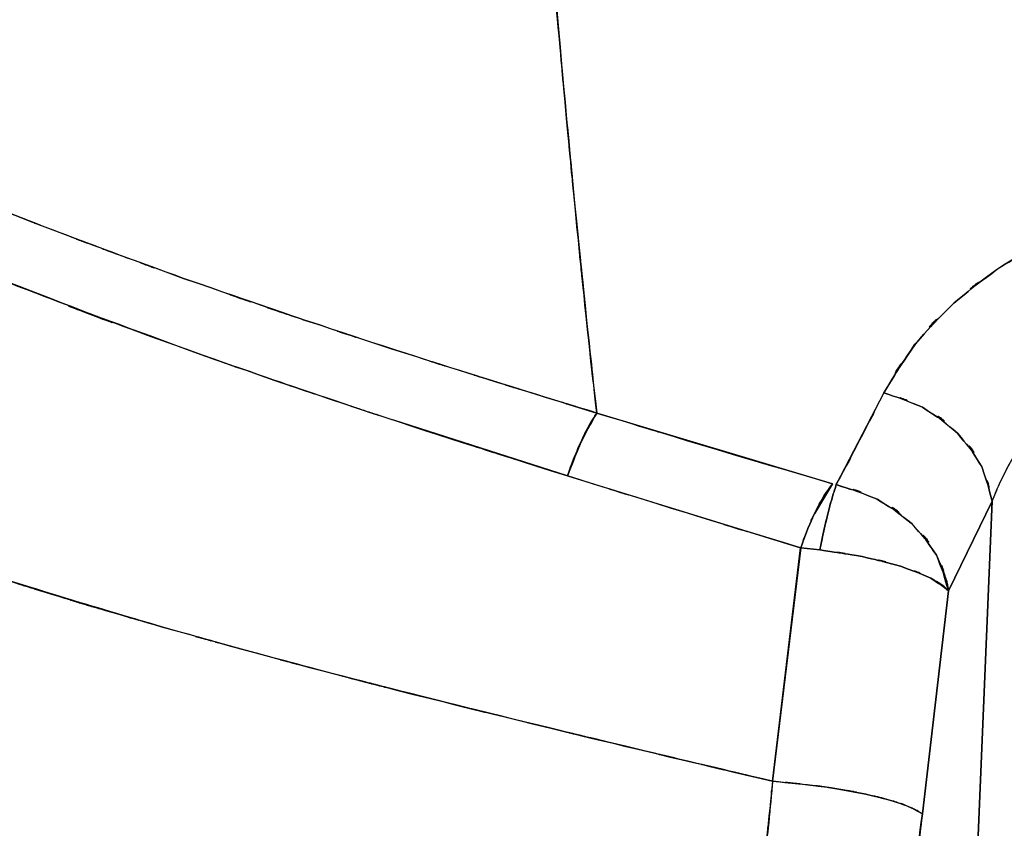
# Model space of a CAD drawing. Units: inches. Extents: x 7.5 to 101.8, y -17.2 to 81.6.
# Drawn here: x 55.9 to 60.9, y 12.9 to 17 of the extents above; entities that cross this region are included whole.
import ezdxf

# ---------------------------------------------------------------- set-up
doc = ezdxf.new("R2010")
doc.units = ezdxf.units.IN
doc.header["$MEASUREMENT"] = 0

# ---------------------------------------------------------------- blocks, each defined once
blk = doc.blocks.new('block 311')
at = {"color": 7, "lineweight": 25, "true_color": 0xffffff}
blk.add_lwpolyline([(60.5853, 14.1229), (60.8061, 14.5749)], dxfattribs=at)
blk = doc.blocks.new('block 312')
at = {"color": 7, "lineweight": 25, "true_color": 0xffffff}
blk.add_open_spline([(60.0182, 14.6594), (60.3262, 14.5592), (59.9197, 14.7022), (60.2215, 14.588), (60.4943, 14.4138), (60.1419, 14.6601), (60.3975, 14.4648), (60.6015, 14.2276), (60.3465, 14.5513), (60.525, 14.303), (60.6111, 14.1041), (60.5074, 14.3707), (60.5767, 14.1697), (60.587, 14.1191), (60.5739, 14.1866), (60.5832, 14.136), (60.5853, 14.1223), (60.5825, 14.1404), (60.5846, 14.1268), (60.5853, 14.1229), (60.5846, 14.1282), (60.5849, 14.1242), (60.5853, 14.1222), (60.5849, 14.1249), (60.5853, 14.1229)], degree=3, knots=[0, 0, 0, 0, 1, 1, 1, 2, 2, 2, 3, 3, 3, 4, 4, 4, 5, 5, 5, 6, 6, 6, 7, 7, 7, 8, 8, 8, 8], dxfattribs=at)
blk = doc.blocks.new('block 313')
at = {"color": 7, "lineweight": 25, "true_color": 0xffffff}
blk.add_lwpolyline([(60.2587, 15.124), (60.0182, 14.6594)], dxfattribs=at)
blk = doc.blocks.new('block 314')
at = {"color": 7, "lineweight": 25, "true_color": 0xffffff}
blk.add_open_spline([(60.8061, 14.5749), (60.7362, 14.8398), (60.8406, 14.4886), (60.7537, 14.7504), (60.5839, 15.0103), (60.8302, 14.671), (60.6308, 14.9201), (60.3741, 15.1278), (60.7282, 14.866), (60.4537, 15.051), (60.1643, 15.1672), (60.5546, 15.0212), (60.2587, 15.124)], degree=3, knots=[0, 0, 0, 0, 1, 1, 1, 2, 2, 2, 3, 3, 3, 4, 4, 4, 4], dxfattribs=at)
blk = doc.blocks.new('block 331')
at = {"color": 7, "lineweight": 25, "true_color": 0xffffff}
blk.add_lwpolyline([(59.9355, 14.3289), (59.838, 14.3399)], dxfattribs=at)
blk = doc.blocks.new('block 332')
at = {"color": 7, "lineweight": 25, "true_color": 0xffffff}
blk.add_lwpolyline([(59.838, 14.3399), (59.6954, 13.1586)], dxfattribs=at)
blk = doc.blocks.new('block 333')
at = {"color": 7, "lineweight": 25, "true_color": 0xffffff}
blk.add_open_spline([(59.6954, 13.1586), (59.9235, 13.1388), (59.6193, 13.1665), (59.8477, 13.1448), (60.0926, 13.1131), (59.7671, 13.1574), (60.0106, 13.1226), (60.2501, 13.0799), (59.9359, 13.1384), (60.1677, 13.0933), (60.3734, 13.0437), (60.1068, 13.1109), (60.3007, 13.0599), (60.454, 13.0089), (60.2607, 13.0768), (60.3975, 13.0259), (60.4857, 12.9791), (60.3741, 13.0413), (60.4533, 12.9948)], degree=3, knots=[0, 0, 0, 0, 1, 1, 1, 2, 2, 2, 3, 3, 3, 4, 4, 4, 5, 5, 5, 6, 6, 6, 6], dxfattribs=at)
blk = doc.blocks.new('block 334')
at = {"color": 7, "lineweight": 25, "true_color": 0xffffff}
blk.add_lwpolyline([(60.4533, 12.9948), (60.5853, 14.1229)], dxfattribs=at)
blk = doc.blocks.new('block 335')
at = {"color": 7, "lineweight": 25, "true_color": 0xffffff}
blk.add_open_spline([(60.5853, 14.1229), (60.5508, 14.1566), (60.5984, 14.1115), (60.5615, 14.1454), (60.4692, 14.2064), (60.6008, 14.1251), (60.4957, 14.1861), (60.2776, 14.2774), (60.5836, 14.1571), (60.3427, 14.2462), (60.0575, 14.3234), (60.4468, 14.2247), (60.1481, 14.2956), (59.8311, 14.3477), (60.2563, 14.2812), (59.9355, 14.3289)], degree=3, knots=[0, 0, 0, 0, 1, 1, 1, 2, 2, 2, 3, 3, 3, 4, 4, 4, 5, 5, 5, 5], dxfattribs=at)
blk = doc.blocks.new('block 405')
at = {"color": 7, "lineweight": 25, "true_color": 0xffffff}
blk.add_lwpolyline([(58.6595, 14.7035), (57.7806, 14.986)], dxfattribs=at)
blk = doc.blocks.new('block 406')
at = {"color": 7, "lineweight": 25, "true_color": 0xffffff}
blk.add_open_spline([(58.8066, 15.0213), (58.6791, 14.7947), (58.8479, 15.1082), (58.7222, 14.8646), (58.6274, 14.6283), (58.7532, 14.9504), (58.6595, 14.7035)], degree=3, knots=[0, 0, 0, 0, 1, 1, 1, 2, 2, 2, 2], dxfattribs=at)
blk = doc.blocks.new('block 471')
at = {"color": 7, "lineweight": 25, "true_color": 0xffffff}
blk.add_lwpolyline([(59.9993, 14.6637), (59.9073, 14.5115)], dxfattribs=at)
blk = doc.blocks.new('block 472')
at = {"color": 7, "lineweight": 25, "true_color": 0xffffff}
blk.add_open_spline([(59.8377, 14.3401), (58.8514, 14.6401), (60.1677, 14.2384), (59.1797, 14.5408), (58.3994, 14.7845), (59.4401, 14.4586), (58.6591, 14.7037)], degree=3, knots=[0, 0, 0, 0, 1, 1, 1, 2, 2, 2, 2], dxfattribs=at)
blk = doc.blocks.new('block 473')
at = {"color": 7, "lineweight": 25, "true_color": 0xffffff}
blk.add_open_spline([(58.6591, 14.7037), (58.7105, 14.8444), (58.6416, 14.6581), (58.6936, 14.7969), (58.7494, 14.9306), (58.6743, 14.755), (58.7311, 14.8847), (58.789, 15.0022), (58.7118, 14.8496), (58.7697, 14.9611), (58.8252, 15.0537), (58.7515, 14.9328), (58.8066, 15.0215)], degree=3, knots=[0, 0, 0, 0, 1, 1, 1, 2, 2, 2, 3, 3, 3, 4, 4, 4, 4], dxfattribs=at)
blk = doc.blocks.new('block 708')
at = {"color": 7, "lineweight": 25, "true_color": 0xffffff}
blk.add_open_spline([(59.838, 14.3399), (59.8911, 14.4865), (59.8194, 14.2925), (59.8739, 14.4369), (59.9342, 14.5749), (59.8525, 14.3942), (59.9145, 14.5273), (59.9786, 14.6467), (59.8928, 14.4922), (59.9572, 14.6045), (60.0203, 14.6956), (59.9362, 14.5771), (59.9993, 14.6637)], degree=3, knots=[0, 0, 0, 0, 1, 1, 1, 2, 2, 2, 3, 3, 3, 4, 4, 4, 4], dxfattribs=at)
blk = doc.blocks.new('block 709')
at = {"color": 7, "lineweight": 25, "true_color": 0xffffff}
blk.add_lwpolyline([(59.9993, 14.6637), (58.8066, 15.0215)], dxfattribs=at)
blk = doc.blocks.new('block 710')
at = {"color": 7, "lineweight": 25, "true_color": 0xffffff}
blk.add_open_spline([(58.8066, 15.0215), (58.7511, 14.9328), (58.8252, 15.0537), (58.7694, 14.9611), (58.7115, 14.8498), (58.789, 15.0024), (58.7308, 14.8847), (58.6736, 14.7552), (58.7494, 14.9306), (58.6929, 14.7971), (58.6409, 14.6582), (58.7101, 14.8446), (58.6584, 14.7039)], degree=3, knots=[0, 0, 0, 0, 1, 1, 1, 2, 2, 2, 3, 3, 3, 4, 4, 4, 4], dxfattribs=at)
blk = doc.blocks.new('block 711')
at = {"color": 7, "lineweight": 25, "true_color": 0xffffff}
blk.add_lwpolyline([(58.6584, 14.7039), (59.838, 14.3399)], dxfattribs=at)
blk = doc.blocks.new('block 737')
at = {"color": 7, "lineweight": 25, "true_color": 0xffffff}
blk.add_open_spline([(59.6954, 13.1588), (59.6327, 12.5359), (59.7192, 13.3622), (59.652, 12.7455), (59.5669, 12.1573), (59.6851, 12.9328), (59.5931, 12.3578), (59.4863, 11.8217), (59.632, 12.5252), (59.5204, 12.006), (59.3957, 11.5365), (59.5648, 12.1487), (59.4356, 11.6999), (59.2968, 11.3105), (59.4842, 11.8134), (59.3419, 11.4484), (59.1924, 11.151), (59.3933, 11.5301), (59.2417, 11.2588), (59.0856, 11.0602), (59.2941, 11.3036), (59.1373, 11.1372), (58.9792, 11.0533), (59.19, 11.1523), (59.0315, 11.0876)], degree=3, knots=[0, 0, 0, 0, 1, 1, 1, 2, 2, 2, 3, 3, 3, 4, 4, 4, 5, 5, 5, 6, 6, 6, 7, 7, 7, 8, 8, 8, 8], dxfattribs=at)
blk = doc.blocks.new('block 738')
at = {"color": 7, "lineweight": 25, "true_color": 0xffffff}
blk.add_open_spline([(60.4533, 12.9948), (60.3155, 13.0664), (60.5133, 12.9708), (60.3545, 13.0427), (60.2335, 13.0814), (60.401, 13.0299), (60.2707, 13.0685), (60.1192, 13.1062), (60.3255, 13.0564), (60.1677, 13.0933), (59.9948, 13.1277), (60.2284, 13.0826), (60.0509, 13.116), (59.868, 13.145), (60.1133, 13.1074), (59.9283, 13.1348), (59.5797, 13.1727), (60.0454, 13.1248), (59.6954, 13.1588)], degree=3, knots=[0, 0, 0, 0, 1, 1, 1, 2, 2, 2, 3, 3, 3, 4, 4, 4, 5, 5, 5, 6, 6, 6, 6], dxfattribs=at)
blk = doc.blocks.new('block 739')
at = {"color": 7, "lineweight": 25, "true_color": 0xffffff}
blk.add_open_spline([(59.4946, 10.4385), (59.581, 10.4559), (59.4653, 10.4301), (59.5521, 10.4514), (59.6737, 10.5091), (59.5114, 10.4235), (59.6334, 10.4943), (59.744, 10.5853), (59.5962, 10.4576), (59.7071, 10.5581), (59.8091, 10.6724), (59.6734, 10.5146), (59.775, 10.6369), (59.8646, 10.7623), (59.7454, 10.591), (59.8346, 10.7226), (59.9541, 10.925), (59.7953, 10.648), (59.9138, 10.861), (60.0251, 11.0896), (59.8777, 10.7787), (59.9876, 11.0164), (60.085, 11.2516), (59.9559, 10.9334), (60.0523, 11.1756), (60.0916, 11.2817), (60.0392, 11.1394), (60.0785, 11.2467), (60.1167, 11.3566), (60.0658, 11.2093), (60.104, 11.3205), (60.1415, 11.434), (60.0916, 11.2819), (60.1291, 11.3964), (60.1657, 11.5135), (60.1167, 11.3568), (60.1533, 11.4748), (60.1891, 11.5952), (60.1415, 11.4341), (60.1774, 11.5554), (60.1884, 11.5942), (60.1736, 11.5425), (60.1846, 11.5812), (60.2211, 11.7135), (60.1726, 11.5365), (60.2091, 11.6698), (60.2594, 11.8643), (60.1925, 11.6036), (60.2425, 11.8), (60.2797, 11.954), (60.2301, 11.748), (60.2669, 11.903), (60.2986, 12.0424), (60.2566, 11.8562), (60.288, 11.9962), (60.3183, 12.1363), (60.2783, 11.949), (60.3083, 12.0899), (60.3372, 12.2324), (60.2986, 12.0419), (60.3276, 12.1852), (60.3555, 12.3302), (60.3183, 12.1364), (60.3462, 12.282), (60.3731, 12.4293), (60.3372, 12.2325), (60.3641, 12.3803), (60.3896, 12.5295), (60.3555, 12.3302), (60.381, 12.4801), (60.4234, 12.7452), (60.3675, 12.3905), (60.4089, 12.6573), (60.4771, 13.162), (60.3875, 12.4871), (60.4533, 12.9948)], degree=3, knots=[0, 0, 0, 0, 1, 1, 1, 2, 2, 2, 3, 3, 3, 4, 4, 4, 5, 5, 5, 6, 6, 6, 7, 7, 7, 8, 8, 8, 9, 9, 9, 10, 10, 10, 11, 11, 11, 12, 12, 12, 13, 13, 13, 14, 14, 14, 15, 15, 15, 16, 16, 16, 17, 17, 17, 18, 18, 18, 19, 19, 19, 20, 20, 20, 21, 21, 21, 22, 22, 22, 23, 23, 23, 24, 24, 24, 25, 25, 25, 25], dxfattribs=at)
blk = doc.blocks.new('block 909')
at = {"color": 7, "lineweight": 25, "true_color": 0xffffff}
blk.add_open_spline([(61.07, 15.8911), (61.8431, 16.2266), (60.7985, 15.7929), (61.5923, 16.1079), (62.3981, 16.3313), (61.3118, 16.0451), (62.1356, 16.2511)], degree=3, knots=[0, 0, 0, 0, 1, 1, 1, 2, 2, 2, 2], dxfattribs=at)
blk = doc.blocks.new('block 910')
at = {"color": 7, "lineweight": 25, "true_color": 0xffffff}
blk.add_open_spline([(60.2587, 15.124), (60.4857, 15.4938), (60.1712, 15.0033), (60.4158, 15.3693), (60.6993, 15.6845), (60.3059, 15.2684), (60.6125, 15.5774), (60.9353, 15.8408), (60.4929, 15.495), (60.8337, 15.7503), (61.1837, 15.9639), (60.711, 15.6821), (61.07, 15.8911)], degree=3, knots=[0, 0, 0, 0, 1, 1, 1, 2, 2, 2, 3, 3, 3, 4, 4, 4, 4], dxfattribs=at)
blk = doc.blocks.new('block 911')
at = {"color": 7, "lineweight": 25, "true_color": 0xffffff}
blk.add_open_spline([(60.0182, 14.6594), (60.1977, 14.9976), (59.9586, 14.5451), (60.1378, 14.8858), (60.3193, 15.242), (60.0775, 14.7654), (60.2587, 15.124)], degree=3, knots=[0, 0, 0, 0, 1, 1, 1, 2, 2, 2, 2], dxfattribs=at)
blk = doc.blocks.new('block 912')
at = {"color": 7, "lineweight": 25, "true_color": 0xffffff}
blk.add_open_spline([(58.8066, 15.0215), (59.5903, 14.7824), (58.5458, 15.1002), (59.3288, 14.8625), (60.3352, 14.5633), (58.9943, 14.9607), (59.9993, 14.6637)], degree=3, knots=[0, 0, 0, 0, 1, 1, 1, 2, 2, 2, 2], dxfattribs=at)
blk = doc.blocks.new('block 913')
at = {"color": 7, "lineweight": 25, "true_color": 0xffffff}
blk.add_open_spline([(57.9753, 32.4739), (57.9977, 30.3264), (57.9667, 33.1875), (57.9908, 31.0435), (58.0221, 28.9518), (57.9784, 31.7364), (58.0128, 29.6511), (58.0531, 27.6263), (57.9973, 30.3219), (58.0407, 28.3032), (58.0879, 26.4041), (58.0232, 28.932), (58.0731, 27.0394), (58.1072, 25.8639), (58.0607, 27.4292), (58.0962, 26.2567), (58.1358, 25.0376), (58.0824, 26.6609), (58.1231, 25.445), (58.1682, 24.1863), (58.1072, 25.862), (58.1534, 24.6072), (58.2051, 23.3139), (58.1355, 25.0352), (58.1882, 23.7466), (58.2464, 22.4245), (58.1682, 24.1837), (58.2275, 22.867), (58.3212, 20.954), (58.1944, 23.4959), (58.2908, 21.596), (58.3939, 19.7568), (58.2543, 22.1987), (58.3604, 20.375), (58.3852, 19.9738), (58.3522, 20.5082), (58.377, 20.1079), (58.4021, 19.7106), (58.3684, 20.2396), (58.3939, 19.8433), (58.4197, 19.4498), (58.3852, 19.9738), (58.4111, 19.5814), (58.4373, 19.192), (58.4021, 19.7105), (58.4286, 19.3222), (58.4552, 18.9369), (58.4197, 19.4498), (58.4466, 19.0657), (58.4734, 18.6847), (58.4373, 19.192), (58.4645, 18.8122), (58.492, 18.4353), (58.4552, 18.9369), (58.4831, 18.5612), (58.5964, 17.0972), (58.4441, 19.0351), (58.5592, 17.5924), (58.666, 16.3412), (58.523, 17.996), (58.6305, 16.7649), (58.7291, 15.7107), (58.5975, 17.1049), (58.6963, 16.0678), (58.7845, 15.1934), (58.6667, 16.3487), (58.7552, 15.4902), (58.8321, 14.7836), (58.7294, 15.721), (58.8066, 15.0215)], degree=3, knots=[0, 0, 0, 0, 1, 1, 1, 2, 2, 2, 3, 3, 3, 4, 4, 4, 5, 5, 5, 6, 6, 6, 7, 7, 7, 8, 8, 8, 9, 9, 9, 10, 10, 10, 11, 11, 11, 12, 12, 12, 13, 13, 13, 14, 14, 14, 15, 15, 15, 16, 16, 16, 17, 17, 17, 18, 18, 18, 19, 19, 19, 20, 20, 20, 21, 21, 21, 22, 22, 22, 23, 23, 23, 23], dxfattribs=at)
blk = doc.blocks.new('block 921')
at = {"color": 7, "lineweight": 25, "true_color": 0xffffff}
blk.add_open_spline([(60.4533, 12.9948), (60.4116, 12.6592), (60.4681, 13.1057), (60.4251, 12.7715), (60.4051, 12.633), (60.4316, 12.8175), (60.4116, 12.6794)], degree=3, knots=[0, 0, 0, 0, 1, 1, 1, 2, 2, 2, 2], dxfattribs=at)
blk = doc.blocks.new('block 1131')
at = {"color": 7, "lineweight": 25, "true_color": 0xffffff}
blk.add_open_spline([(54.526, 16.24), (56.2341, 15.4942), (53.9535, 16.4786), (55.6664, 15.7477), (57.4058, 15.0778), (55.0831, 15.9553), (56.8277, 15.309), (58.2037, 14.8351), (56.3699, 15.4603), (57.7448, 14.9965), (59.1159, 14.5552), (57.2883, 15.1404), (58.6584, 14.7039)], degree=3, knots=[0, 0, 0, 0, 1, 1, 1, 2, 2, 2, 3, 3, 3, 4, 4, 4, 4], dxfattribs=at)
blk = doc.blocks.new('block 1132')
at = {"color": 7, "lineweight": 25, "true_color": 0xffffff}
blk.add_open_spline([(58.6584, 14.7039), (58.7101, 14.8451), (58.6409, 14.6581), (58.6932, 14.7974), (58.7494, 14.9311), (58.6739, 14.7556), (58.7308, 14.8851), (58.789, 15.0026), (58.7118, 14.8501), (58.7694, 14.9614), (58.8252, 15.0537), (58.7511, 14.9333), (58.8066, 15.0215)], degree=3, knots=[0, 0, 0, 0, 1, 1, 1, 2, 2, 2, 3, 3, 3, 4, 4, 4, 4], dxfattribs=at)
blk = doc.blocks.new('block 1133')
at = {"color": 7, "lineweight": 25, "true_color": 0xffffff}
blk.add_open_spline([(58.8066, 15.0215), (58.418, 15.1405), (58.9361, 14.9817), (58.5475, 15.1009), (58.0397, 15.2585), (58.717, 15.0479), (58.2088, 15.2063), (57.5812, 15.4053), (58.418, 15.139), (57.7903, 15.3395), (57.0441, 15.5841), (58.0394, 15.2561), (57.2928, 15.5035), (56.4291, 15.8001), (57.5805, 15.4015), (56.7171, 15.7026), (56.1663, 15.9019), (56.9007, 15.6349), (56.3502, 15.8363), (55.9068, 16.0025), (56.4977, 15.7798), (56.055, 15.9476), (55.819, 16.0385), (56.1335, 15.9169), (55.8975, 16.0084), (55.7091, 16.0823), (55.9602, 15.9836), (55.7718, 16.0576), (55.6305, 16.1138), (55.819, 16.0389), (55.6777, 16.0952), (55.5127, 16.1615), (55.7325, 16.073), (55.5678, 16.1395), (55.3839, 16.2144), (55.6288, 16.1143), (55.4452, 16.1894), (55.2426, 16.2733), (55.5127, 16.1613), (55.3101, 16.2456), (55.089, 16.3388), (55.3839, 16.2142), (55.1627, 16.3077), (54.6659, 16.5232), (55.3277, 16.2344), (54.832, 16.4523), (54.5646, 16.5728), (54.9208, 16.4118), (54.6535, 16.5329)], degree=3, knots=[0, 0, 0, 0, 1, 1, 1, 2, 2, 2, 3, 3, 3, 4, 4, 4, 5, 5, 5, 6, 6, 6, 7, 7, 7, 8, 8, 8, 9, 9, 9, 10, 10, 10, 11, 11, 11, 12, 12, 12, 13, 13, 13, 14, 14, 14, 15, 15, 15, 16, 16, 16, 16], dxfattribs=at)
blk = doc.blocks.new('block 1235')
at = {"color": 7, "lineweight": 25, "true_color": 0xffffff}
blk.add_open_spline([(53.5342, 15.0258), (54.011, 14.826), (53.3747, 15.0918), (53.8522, 14.8928), (54.3779, 14.6801), (53.6761, 14.9624), (54.2029, 14.7518), (54.6635, 14.5725), (54.0492, 14.8103), (54.5102, 14.6327), (55.0425, 14.4338), (54.3321, 14.6975), (54.865, 14.501), (55.521, 14.2682), (54.6459, 14.5761), (55.3029, 14.347), (55.7401, 14.2002), (55.1568, 14.3949), (55.5944, 14.2496), (55.9065, 14.1487), (55.4903, 14.2829), (55.8024, 14.1826), (56.1718, 14.0669), (55.6791, 14.2205), (56.0488, 14.1058), (56.4577, 13.9818), (55.9123, 14.1463), (56.3216, 14.0235), (56.7468, 13.8989), (56.1797, 14.0643), (56.6052, 13.9408), (57.6101, 13.6602), (56.2699, 14.0305), (57.2749, 13.7556), (58.1837, 13.5181), (56.9724, 13.8324), (57.8805, 13.5985), (58.7921, 13.3713), (57.5774, 13.6724), (58.4879, 13.4478), (59.3967, 13.2285), (58.1861, 13.52), (59.0932, 13.3021), (59.9975, 13.0866), (58.7928, 13.3737), (59.6954, 13.1586)], degree=3, knots=[0, 0, 0, 0, 1, 1, 1, 2, 2, 2, 3, 3, 3, 4, 4, 4, 5, 5, 5, 6, 6, 6, 7, 7, 7, 8, 8, 8, 9, 9, 9, 10, 10, 10, 11, 11, 11, 12, 12, 12, 13, 13, 13, 14, 14, 14, 15, 15, 15, 15], dxfattribs=at)
blk = doc.blocks.new('block 1236')
at = {"color": 7, "lineweight": 25, "true_color": 0xffffff}
blk.add_open_spline([(59.6954, 13.1586), (59.6823, 13.0063), (59.7002, 13.2092), (59.6865, 13.0571), (59.6709, 12.8966), (59.6923, 13.1104), (59.6761, 12.9503), (59.6575, 12.782), (59.6827, 13.006), (59.6637, 12.8384), (59.6424, 12.663), (59.6709, 12.8962), (59.6492, 12.7217), (59.6244, 12.5402), (59.6579, 12.7815), (59.6324, 12.601), (59.6041, 12.4141), (59.6424, 12.6625), (59.6134, 12.4768), (59.5814, 12.2858), (59.6244, 12.5395), (59.5917, 12.35), (59.5793, 12.2813), (59.5958, 12.3728), (59.5834, 12.3044), (59.5504, 12.1323), (59.5948, 12.3605), (59.561, 12.1902), (59.5066, 11.9375), (59.58, 12.2716), (59.5242, 12.0231), (59.4722, 11.811), (59.5424, 12.0913), (59.489, 11.883), (59.4436, 11.719), (59.5045, 11.9357), (59.4587, 11.7747), (59.4191, 11.6446), (59.4722, 11.8165), (59.4322, 11.6887), (59.3543, 11.4631), (59.4587, 11.7588), (59.3798, 11.5408), (59.3044, 11.3573), (59.4057, 11.5974), (59.3295, 11.4207), (59.2579, 11.275), (59.3537, 11.4651), (59.2817, 11.3256), (59.2152, 11.213), (59.304, 11.3597), (59.2372, 11.2522), (59.0767, 11.0541), (59.2913, 11.2958), (59.1297, 11.1313), (58.9826, 11.0574), (59.1786, 11.1449), (59.0315, 11.0876)], degree=3, knots=[0, 0, 0, 0, 1, 1, 1, 2, 2, 2, 3, 3, 3, 4, 4, 4, 5, 5, 5, 6, 6, 6, 7, 7, 7, 8, 8, 8, 9, 9, 9, 10, 10, 10, 11, 11, 11, 12, 12, 12, 13, 13, 13, 14, 14, 14, 15, 15, 15, 16, 16, 16, 17, 17, 17, 18, 18, 18, 19, 19, 19, 19], dxfattribs=at)
blk = doc.blocks.new('block 1314')
at = {"color": 7, "lineweight": 25, "true_color": 0xffffff}
blk.add_open_spline([(60.0189, 14.6612), (60.1974, 14.9969), (59.96, 14.5476), (60.1378, 14.8858), (60.3193, 15.242), (60.0775, 14.7654), (60.2587, 15.124)], degree=3, knots=[0, 0, 0, 0, 1, 1, 1, 2, 2, 2, 2], dxfattribs=at)
blk = doc.blocks.new('block 1330')
at = {"color": 7, "lineweight": 25, "true_color": 0xffffff}
blk.add_open_spline([(59.6954, 13.1588), (59.2055, 13.2755), (59.859, 13.1197), (59.3688, 13.2366), (58.7442, 13.3853), (59.5776, 13.1867), (58.952, 13.3358), (58.1927, 13.5188), (59.2059, 13.2742), (58.4455, 13.4583), (57.6659, 13.6505), (58.706, 13.3928), (57.9253, 13.5872), (57.2415, 13.7618), (58.1537, 13.5276), (57.4692, 13.7043), (56.8088, 13.88), (57.6893, 13.6442), (57.0289, 13.8221), (56.3929, 13.999), (57.2408, 13.7616), (56.6048, 13.9408), (55.439, 14.2867), (56.9931, 13.8192), (55.8279, 14.1745), (54.6676, 14.5569), (56.2131, 14.04), (55.0552, 14.4331), (53.9045, 14.8541), (55.4359, 14.2851), (54.2894, 14.7177), (53.1549, 15.1769), (54.6659, 14.5604), (53.5342, 15.0258)], degree=3, knots=[0, 0, 0, 0, 1, 1, 1, 2, 2, 2, 3, 3, 3, 4, 4, 4, 5, 5, 5, 6, 6, 6, 7, 7, 7, 8, 8, 8, 9, 9, 9, 10, 10, 10, 11, 11, 11, 11], dxfattribs=at)
blk = doc.blocks.new('block 1331')
at = {"color": 7, "lineweight": 25, "true_color": 0xffffff}
blk.add_lwpolyline([(59.838, 14.3399), (59.6954, 13.1588)], dxfattribs=at)
blk = doc.blocks.new('block 1332')
at = {"color": 7, "lineweight": 25, "true_color": 0xffffff}
blk.add_lwpolyline([(58.6584, 14.7039), (59.838, 14.3399)], dxfattribs=at)
blk = doc.blocks.new('block 1333')
at = {"color": 7, "lineweight": 25, "true_color": 0xffffff}
blk.add_open_spline([(54.5264, 16.24), (55.5062, 15.8005), (54.1981, 16.3828), (55.1803, 15.9489), (56.2238, 15.5169), (54.8302, 16.0864), (55.8772, 15.664), (56.9318, 15.2611), (55.5244, 15.7936), (56.5807, 15.3979), (57.6128, 15.0312), (56.2362, 15.5159), (57.269, 15.1555), (58.3535, 14.7935), (56.908, 15.2725), (57.9918, 14.9161), (58.9923, 14.5967), (57.659, 15.021), (58.6584, 14.7039)], degree=3, knots=[0, 0, 0, 0, 1, 1, 1, 2, 2, 2, 3, 3, 3, 4, 4, 4, 5, 5, 5, 6, 6, 6, 6], dxfattribs=at)
blk = doc.blocks.new('block 1335')
at = {"color": 7, "lineweight": 25, "true_color": 0xffffff}
blk.add_open_spline([(60.4533, 12.9948), (60.3476, 12.2184), (60.4923, 13.2483), (60.381, 12.4797), (60.2459, 11.7459), (60.4316, 12.7131), (60.288, 11.9962), (60.125, 11.3241), (60.3469, 12.2057), (60.1774, 11.5554), (59.9924, 10.9722), (60.2425, 11.7318), (60.0523, 11.1756), (59.8504, 10.6953), (60.1219, 11.3148), (59.9166, 10.8659), (59.7054, 10.5059), (59.9882, 10.9639), (59.775, 10.6369), (59.5635, 10.4044), (59.8456, 10.6888), (59.6337, 10.4947), (59.4243, 10.3991), (59.7033, 10.5114), (59.4946, 10.4385)], degree=3, knots=[0, 0, 0, 0, 1, 1, 1, 2, 2, 2, 3, 3, 3, 4, 4, 4, 5, 5, 5, 6, 6, 6, 7, 7, 7, 8, 8, 8, 8], dxfattribs=at)
blk = doc.blocks.new('block 1336')
at = {"color": 7, "lineweight": 25, "true_color": 0xffffff}
blk.add_lwpolyline([(60.5853, 14.1229), (60.4533, 12.9948)], dxfattribs=at)
blk = doc.blocks.new('block 1337')
at = {"color": 7, "lineweight": 25, "true_color": 0xffffff}
blk.add_lwpolyline([(60.8061, 14.5749), (60.5853, 14.1229)], dxfattribs=at)
blk = doc.blocks.new('block 1338')
at = {"color": 7, "lineweight": 25, "true_color": 0xffffff}
blk.add_lwpolyline([(59.7581, -10.4724), (60.8061, 14.5749)], dxfattribs=at)
blk = doc.blocks.new('block 1512')
at = {"color": 7, "lineweight": 25, "true_color": 0xffffff}
blk.add_open_spline([(60.5853, 14.1229), (60.5064, 14.3904), (60.6235, 14.0359), (60.5267, 14.3001), (60.3531, 14.5468), (60.6032, 14.2247), (60.4017, 14.4612), (60.145, 14.6593), (60.4981, 14.4093), (60.2249, 14.5861), (59.9183, 14.7034), (60.3317, 14.5568), (60.0182, 14.6594)], degree=3, knots=[0, 0, 0, 0, 1, 1, 1, 2, 2, 2, 3, 3, 3, 4, 4, 4, 4], dxfattribs=at)
blk = doc.blocks.new('block 1513')
at = {"color": 7, "lineweight": 25, "true_color": 0xffffff}
blk.add_open_spline([(59.9355, 14.3289), (60.2566, 14.281), (59.8311, 14.3477), (60.1481, 14.2956), (60.4464, 14.2247), (60.0571, 14.3234), (60.3427, 14.2462), (60.5853, 14.1571), (60.2797, 14.2774), (60.4957, 14.1861), (60.639, 14.0913), (60.4599, 14.2178), (60.5853, 14.1229)], degree=3, knots=[0, 0, 0, 0, 1, 1, 1, 2, 2, 2, 3, 3, 3, 4, 4, 4, 4], dxfattribs=at)
blk = doc.blocks.new('block 1514')
at = {"color": 7, "lineweight": 25, "true_color": 0xffffff}
blk.add_open_spline([(60.0182, 14.6594), (59.9882, 14.5681), (60.0285, 14.6927), (59.9982, 14.5971), (59.9662, 14.4815), (60.0089, 14.6401), (59.9765, 14.5178), (59.9445, 14.3828), (59.9872, 14.5657), (59.9552, 14.4264), (59.9252, 14.2812), (59.9652, 14.4762), (59.9355, 14.3289)], degree=3, knots=[0, 0, 0, 0, 1, 1, 1, 2, 2, 2, 3, 3, 3, 4, 4, 4, 4], dxfattribs=at)
blk = doc.blocks.new('block 1516')
at = {"color": 7, "lineweight": 25, "true_color": 0xffffff}
blk.add_lwpolyline([(60.4533, 12.9948), (60.5853, 14.1229)], dxfattribs=at)
blk = doc.blocks.new('block 1517')
at = {"color": 7, "lineweight": 25, "true_color": 0xffffff}
blk.add_lwpolyline([(60.5853, 14.1229), (60.8061, 14.5749)], dxfattribs=at)
blk = doc.blocks.new('block 1686')
at = {"color": 7, "lineweight": 25, "true_color": 0xffffff}
blk.add_open_spline([(59.0315, 11.0876), (57.9108, 11.3685), (59.4081, 10.9951), (58.2829, 11.2743), (57.1409, 11.5477), (58.6674, 11.1833), (57.5198, 11.4564), (56.404, 11.7253), (57.8929, 11.3645), (56.775, 11.6367), (55.5734, 11.9409), (57.1764, 11.5313), (55.9737, 11.8417), (54.4192, 12.2716), (56.4911, 11.6889), (54.9377, 12.133), (53.3836, 12.6218), (55.4521, 11.9561), (53.9035, 12.4659), (52.3973, 13.022), (54.4027, 12.272), (52.901, 12.8409)], degree=3, knots=[0, 0, 0, 0, 1, 1, 1, 2, 2, 2, 3, 3, 3, 4, 4, 4, 5, 5, 5, 6, 6, 6, 7, 7, 7, 7], dxfattribs=at)
blk = doc.blocks.new('block 1689')
at = {"color": 7, "lineweight": 25, "true_color": 0xffffff}
blk.add_open_spline([(60.2587, 15.124), (60.5553, 15.0208), (60.1639, 15.1674), (60.4544, 15.0508), (60.7286, 14.8653), (60.3748, 15.1276), (60.6314, 14.9195), (60.8302, 14.6706), (60.5846, 15.0098), (60.7541, 14.75), (60.8406, 14.4887), (60.7365, 14.8391), (60.8061, 14.5749)], degree=3, knots=[0, 0, 0, 0, 1, 1, 1, 2, 2, 2, 3, 3, 3, 4, 4, 4, 4], dxfattribs=at)
blk = doc.blocks.new('block 1690')
at = {"color": 7, "lineweight": 25, "true_color": 0xffffff}
blk.add_open_spline([(61.07, 15.8911), (60.7107, 15.6818), (61.184, 15.9639), (60.8333, 15.75), (60.4933, 15.495), (60.9346, 15.8404), (60.6125, 15.5774), (60.31, 15.2728), (60.6983, 15.683), (60.4182, 15.3722), (60.1698, 15.0019), (60.4892, 15.4983), (60.2587, 15.124)], degree=3, knots=[0, 0, 0, 0, 1, 1, 1, 2, 2, 2, 3, 3, 3, 4, 4, 4, 4], dxfattribs=at)
blk = doc.blocks.new('block 1703')
at = {"color": 7, "lineweight": 25, "true_color": 0xffffff}
blk.add_lwpolyline([(60.8061, 14.5749), (60.5853, 14.1229)], dxfattribs=at)
blk = doc.blocks.new('block 1751')
at = {"color": 7, "lineweight": 25, "true_color": 0xffffff}
blk.add_open_spline([(60.8061, 14.5749), (60.8685, 14.7259), (60.7837, 14.5246), (60.8485, 14.6755), (60.9594, 14.8923), (60.8061, 14.6043), (60.925, 14.8195), (61.0355, 14.9907), (60.885, 14.7633), (61.0004, 14.9332), (61.1096, 15.0756), (60.9618, 14.8865), (61.0745, 15.0277), (61.3191, 15.2913), (60.9828, 14.9443), (61.2426, 15.201), (61.5089, 15.4156), (61.1489, 15.1321), (61.4224, 15.3428)], degree=3, knots=[0, 0, 0, 0, 1, 1, 1, 2, 2, 2, 3, 3, 3, 4, 4, 4, 5, 5, 5, 6, 6, 6, 6], dxfattribs=at)
blk = doc.blocks.new('block 1752')
at = {"color": 7, "lineweight": 25, "true_color": 0xffffff}
blk.add_lwpolyline([(59.7581, -10.4724), (60.8061, 14.5749)], dxfattribs=at)
blk = doc.blocks.new('block 1755')
at = {"color": 7, "lineweight": 25, "true_color": 0xffffff}
blk.add_lwpolyline([(60.5853, 14.1229), (60.4533, 12.9948)], dxfattribs=at)
blk = doc.blocks.new('block 1756')
at = {"color": 7, "lineweight": 25, "true_color": 0xffffff}
blk.add_lwpolyline([(59.6954, 13.1586), (59.8377, 14.3401)], dxfattribs=at)
blk = doc.blocks.new('block 1786')
at = {"color": 7, "lineweight": 25, "true_color": 0xffffff}
blk.add_open_spline([(59.9993, 14.6637), (59.9362, 14.5771), (60.0203, 14.6956), (59.9572, 14.6045), (59.8928, 14.4922), (59.9786, 14.6467), (59.9145, 14.5273), (59.8525, 14.3942), (59.9342, 14.5749), (59.8739, 14.4369), (59.8194, 14.2925), (59.8911, 14.4865), (59.838, 14.3399)], degree=3, knots=[0, 0, 0, 0, 1, 1, 1, 2, 2, 2, 3, 3, 3, 4, 4, 4, 4], dxfattribs=at)
blk = doc.blocks.new('block 1787')
at = {"color": 7, "lineweight": 25, "true_color": 0xffffff}
blk.add_lwpolyline([(59.838, 14.3399), (59.9355, 14.3289)], dxfattribs=at)
blk = doc.blocks.new('block 1788')
at = {"color": 7, "lineweight": 25, "true_color": 0xffffff}
blk.add_open_spline([(59.9355, 14.3289), (59.9652, 14.4763), (59.9252, 14.281), (59.9555, 14.4266), (59.9872, 14.5661), (59.9445, 14.383), (59.9765, 14.5182), (60.0089, 14.6401), (59.9662, 14.4818), (59.9982, 14.5973), (60.0285, 14.6925), (59.9882, 14.5683), (60.0182, 14.6594)], degree=3, knots=[0, 0, 0, 0, 1, 1, 1, 2, 2, 2, 3, 3, 3, 4, 4, 4, 4], dxfattribs=at)
blk = doc.blocks.new('block 1789')
at = {"color": 7, "lineweight": 25, "true_color": 0xffffff}
blk.add_lwpolyline([(58.6591, 14.7037), (59.8377, 14.3401)], dxfattribs=at)
blk = doc.blocks.new('block 1790')
at = {"color": 7, "lineweight": 25, "true_color": 0xffffff}
blk.add_lwpolyline([(59.8377, 14.3401), (59.6954, 13.1586)], dxfattribs=at)
blk = doc.blocks.new('block 1871')
at = {"color": 7, "lineweight": 25, "true_color": 0xffffff}
blk.add_open_spline([(54.6535, 16.5329), (55.6926, 16.0757), (54.3056, 16.6812), (55.347, 16.2301), (56.3678, 15.8168), (55.0046, 16.3618), (56.0284, 15.9576), (57.0609, 15.5717), (55.6836, 16.0816), (56.7175, 15.7026), (58.2857, 15.164), (56.1942, 15.8725), (57.7631, 15.3485), (59.3288, 14.8546), (57.2418, 15.5087), (58.8066, 15.0213)], degree=3, knots=[0, 0, 0, 0, 1, 1, 1, 2, 2, 2, 3, 3, 3, 4, 4, 4, 5, 5, 5, 5], dxfattribs=at)
blk = doc.blocks.new('block 1874')
at = {"color": 7, "lineweight": 25, "true_color": 0xffffff}
blk.add_open_spline([(58.8066, 15.0213), (58.737, 15.6515), (58.8297, 14.8076), (58.7601, 15.4434), (58.6798, 16.2183), (58.7869, 15.176), (58.7067, 15.9644), (58.6161, 16.901), (58.7366, 15.6425), (58.6464, 16.5937), (58.6081, 17.0107), (58.6588, 16.453), (58.6209, 16.8726), (58.5816, 17.3178), (58.634, 16.7224), (58.5947, 17.1702), (58.5544, 17.6444), (58.6081, 17.0104), (58.5678, 17.4873), (58.5261, 17.9915), (58.5816, 17.3173), (58.5403, 17.8244), (58.4975, 18.3595), (58.554, 17.6441), (58.512, 18.182), (58.4686, 18.7489), (58.5261, 17.991), (58.4831, 18.561), (58.3594, 20.2956), (58.5224, 17.9674), (58.4014, 19.7251), (58.2895, 21.5148), (58.4369, 19.1167), (58.328, 20.9242), (58.3046, 21.3338), (58.3356, 20.7871), (58.3125, 21.1975), (58.2898, 21.6092), (58.3198, 21.0597), (58.2974, 21.4723), (58.2753, 21.8862), (58.3046, 21.3338), (58.2826, 21.7484), (58.2612, 22.1646), (58.2898, 21.6094), (58.2684, 22.0261), (58.2474, 22.4443), (58.2753, 21.8864), (58.2543, 22.3051), (58.2337, 22.7251), (58.2612, 22.1646), (58.2405, 22.5854), (58.2206, 23.0072), (58.2474, 22.4443), (58.2275, 22.8667), (58.1968, 23.5316), (58.2374, 22.6441), (58.2071, 23.3104), (58.1741, 24.0749), (58.2182, 23.0546), (58.1851, 23.8206), (58.1496, 24.6871), (58.1968, 23.5304), (58.1617, 24.3989), (58.1244, 25.3699), (58.1737, 24.0737), (58.1372, 25.0471), (58.099, 26.1252), (58.1492, 24.6859), (58.112, 25.7668), (58.0738, 26.9538), (58.1241, 25.369), (58.0869, 26.5591), (58.0497, 27.8566), (58.0986, 26.1244), (58.0624, 27.4252), (58.0335, 28.564), (58.0714, 27.044), (58.0435, 28.1852), (57.9949, 30.4302), (58.0573, 27.4316), (58.0121, 29.6845), (57.977, 31.8298), (58.0214, 28.965), (57.9897, 31.1168), (57.9673, 33.151), (57.9963, 30.4368), (57.9753, 32.4739)], degree=3, knots=[0, 0, 0, 0, 1, 1, 1, 2, 2, 2, 3, 3, 3, 4, 4, 4, 5, 5, 5, 6, 6, 6, 7, 7, 7, 8, 8, 8, 9, 9, 9, 10, 10, 10, 11, 11, 11, 12, 12, 12, 13, 13, 13, 14, 14, 14, 15, 15, 15, 16, 16, 16, 17, 17, 17, 18, 18, 18, 19, 19, 19, 20, 20, 20, 21, 21, 21, 22, 22, 22, 23, 23, 23, 24, 24, 24, 25, 25, 25, 26, 26, 26, 27, 27, 27, 28, 28, 28, 29, 29, 29, 29], dxfattribs=at)
blk = doc.blocks.new('block 1875')
at = {"color": 7, "lineweight": 25, "true_color": 0xffffff}
blk.add_lwpolyline([(60.8061, 14.5749), (59.7581, -10.4724)], dxfattribs=at)

msp = doc.modelspace()

# ---------------------------------------------------------------- block references
for name in ['block 913', 'block 1874', 'block 1871', 'block 1133', 'block 1131', 'block 1333', 'block 909', 'block 1690', 'block 910', 'block 1751', 'block 911', 'block 1314', 'block 1330', 'block 1689', 'block 314', 'block 1235', 'block 912', 'block 406', 'block 313', 'block 710', 'block 1132', 'block 473', 'block 709', 'block 405', 'block 472', 'block 711', 'block 1332', 'block 1789', 'block 708', 'block 1786', 'block 1512', 'block 312', 'block 1514', 'block 1788', 'block 471', 'block 1338', 'block 1752', 'block 1875', 'block 311', 'block 1337', 'block 1517', 'block 1703', 'block 335', 'block 1513', 'block 1756', 'block 1790', 'block 332', 'block 1331', 'block 331', 'block 1787', 'block 334', 'block 1336', 'block 1516', 'block 1755', 'block 737', 'block 1335', 'block 1236', 'block 739', 'block 738', 'block 333', 'block 921', 'block 1686']:
    msp.add_blockref(name, (0, 0))

doc.saveas('drawing.dxf')
